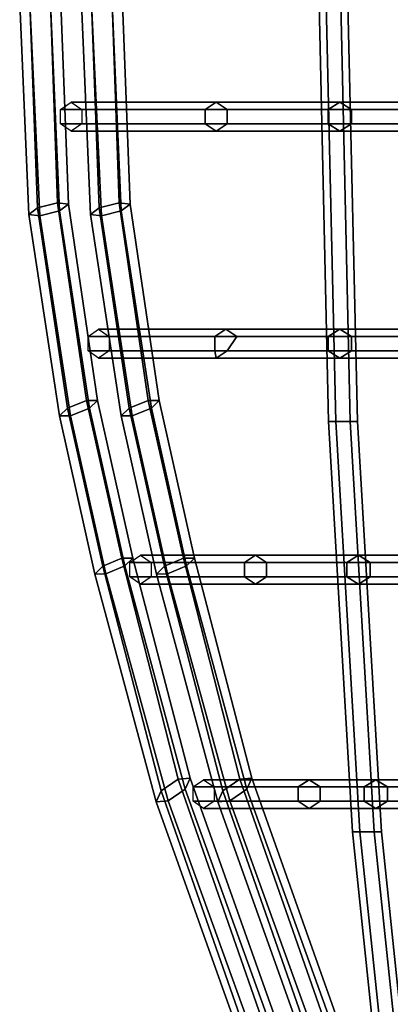
# Model space of a CAD drawing. Units: inches. Extents: x -9.8 to 9.8, y -9.5 to 9.5.
# Drawn here: x -9.8 to -8, y -4.9 to -0.1 of the extents above; entities that cross this region are included whole.
import ezdxf

# ---------------------------------------------------------------- set-up
doc = ezdxf.new("R2010")
doc.units = ezdxf.units.IN
doc.header["$MEASUREMENT"] = 0
doc.layers.add('SEAT-SEAT', color=5, linetype='Continuous')

msp = doc.modelspace()

# ---------------------------------------------------------------- linework, layer by layer
at = {"layer": 'SEAT-SEAT'}
for points in [[(-9.7103, -1.0319, 32.4102), (-9.7577, 0, 32.4795), (-9.8077, 0, 32.3929), (-9.7638, -1.0253, 32.326)], [(-9.7638, -1.0253, 32.326), (-9.8077, 0, 32.3929), (-9.7577, 0, 32.3063), (-9.7206, -0.9931, 32.2417)], [(-9.6136, -1.0064, 32.4102), (-9.6577, 0, 32.4795), (-9.7577, 0, 32.4795), (-9.7103, -1.0319, 32.4102)], [(-9.7206, -0.9931, 32.2417), (-9.7577, 0, 32.3063), (-9.6577, 0, 32.3063), (-9.6239, -0.9676, 32.2417)], [(-9.5704, -0.9742, 32.326), (-9.6077, 0, 32.3929), (-9.6577, 0, 32.4795), (-9.6136, -1.0064, 32.4102)], [(-9.6239, -0.9676, 32.2417), (-9.6577, 0, 32.3063), (-9.6077, 0, 32.3929), (-9.5704, -0.9742, 32.326)], [(-9.4105, -1.0319, 32.5374), (-9.458, 0, 32.6067), (-9.508, 0, 32.5201), (-9.464, -1.0253, 32.4532)], [(-9.464, -1.0253, 32.4532), (-9.508, 0, 32.5201), (-9.458, 0, 32.4335), (-9.4208, -0.9931, 32.3689)], [(-9.3139, -1.0064, 32.5374), (-9.358, 0, 32.6067), (-9.458, 0, 32.6067), (-9.4105, -1.0319, 32.5374)], [(-9.4208, -0.9931, 32.3689), (-9.458, 0, 32.4335), (-9.358, 0, 32.4335), (-9.3241, -0.9676, 32.3689)], [(-9.2706, -0.9742, 32.4532), (-9.308, 0, 32.5201), (-9.358, 0, 32.6067), (-9.3139, -1.0064, 32.5374)], [(-9.3241, -0.9676, 32.3689), (-9.358, 0, 32.4335), (-9.308, 0, 32.5201), (-9.2706, -0.9742, 32.4532)], [(-8.3528, 0, 29.4793), (-8.3066, -2.0304, 29.4793), (-8.2716, -2.0304, 29.5399), (-8.3178, 0, 29.5399)], [(-8.3178, 0, 29.4187), (-8.2716, -2.0304, 29.4187), (-8.3066, -2.0304, 29.4793), (-8.3528, 0, 29.4793)], [(-8.3178, 0, 29.5399), (-8.2716, -2.0304, 29.5399), (-8.2016, -2.0304, 29.5399), (-8.2478, 0, 29.5399)], [(-8.2478, 0, 29.4187), (-8.2016, -2.0304, 29.4187), (-8.2716, -2.0304, 29.4187), (-8.3178, 0, 29.4187)], [(-8.2478, 0, 29.5399), (-8.2016, -2.0304, 29.5399), (-8.1666, -2.0304, 29.4793), (-8.2128, 0, 29.4793)], [(-8.2128, 0, 29.4793), (-8.1666, -2.0304, 29.4793), (-8.2016, -2.0304, 29.4187), (-8.2478, 0, 29.4187)], [(-8.9065, -0.5145, 31.1572), (-9.6093, -0.5145, 32.4532), (-9.5578, -0.4795, 32.4852), (-8.8531, -0.4795, 31.1859)], [(-8.9065, -0.5845, 31.1572), (-9.6093, -0.5845, 32.4532), (-9.6093, -0.5145, 32.4532), (-8.9065, -0.5145, 31.1572)], [(-8.8531, -0.4795, 31.1859), (-9.5578, -0.4795, 32.4852), (-9.5064, -0.5145, 32.5173), (-8.7998, -0.5145, 31.2147)], [(-8.7998, -0.5145, 31.2147), (-9.5064, -0.5145, 32.5173), (-9.5064, -0.5845, 32.5173), (-8.7998, -0.5845, 31.2147)], [(-8.3088, -0.5145, 29.7991), (-8.9065, -0.5145, 31.1572), (-8.8531, -0.4795, 31.1859), (-8.252, -0.4795, 29.8203)], [(-8.3088, -0.5845, 29.7991), (-8.9065, -0.5845, 31.1572), (-8.9065, -0.5145, 31.1572), (-8.3088, -0.5145, 29.7991)], [(-8.252, -0.4795, 29.8203), (-8.8531, -0.4795, 31.1859), (-8.7998, -0.5145, 31.2147), (-8.1952, -0.5145, 29.8415)], [(-8.1952, -0.5145, 29.8415), (-8.7998, -0.5145, 31.2147), (-8.7998, -0.5845, 31.2147), (-8.1952, -0.5845, 29.8415)], [(-7.738, -0.5145, 28.1219), (-8.3088, -0.5145, 29.7991), (-8.252, -0.4795, 29.8203), (-7.6805, -0.4795, 28.1411)], [(-7.738, -0.5845, 28.1219), (-8.3088, -0.5845, 29.7991), (-8.3088, -0.5145, 29.7991), (-7.738, -0.5145, 28.1219)], [(-7.6805, -0.4795, 28.1411), (-8.252, -0.4795, 29.8203), (-8.1952, -0.5145, 29.8415), (-7.623, -0.5145, 28.1603)], [(-7.623, -0.5145, 28.1603), (-8.1952, -0.5145, 29.8415), (-8.1952, -0.5845, 29.8415), (-7.623, -0.5845, 28.1603)], [(-8.8531, -0.6195, 31.1859), (-9.5578, -0.6195, 32.4852), (-9.6093, -0.5845, 32.4532), (-8.9065, -0.5845, 31.1572)], [(-8.7998, -0.5845, 31.2147), (-9.5064, -0.5845, 32.5173), (-9.5578, -0.6195, 32.4852), (-8.8531, -0.6195, 31.1859)], [(-8.252, -0.6195, 29.8203), (-8.8531, -0.6195, 31.1859), (-8.9065, -0.5845, 31.1572), (-8.3088, -0.5845, 29.7991)], [(-8.1952, -0.5845, 29.8415), (-8.7998, -0.5845, 31.2147), (-8.8531, -0.6195, 31.1859), (-8.252, -0.6195, 29.8203)], [(-7.6805, -0.6195, 28.1411), (-8.252, -0.6195, 29.8203), (-8.3088, -0.5845, 29.7991), (-7.738, -0.5845, 28.1219)], [(-7.623, -0.5845, 28.1603), (-8.1952, -0.5845, 29.8415), (-8.252, -0.6195, 29.8203), (-7.6805, -0.6195, 28.1411)], [(-9.6142, -2.0034, 32.1451), (-9.7638, -1.0253, 32.326), (-9.7206, -0.9931, 32.2417), (-9.5755, -1.9658, 32.0608)], [(-9.5755, -1.9658, 32.0608), (-9.7206, -0.9931, 32.2417), (-9.6239, -0.9676, 32.2417), (-9.483, -1.9279, 32.0608)], [(-9.483, -1.9279, 32.0608), (-9.6239, -0.9676, 32.2417), (-9.5704, -0.9742, 32.326), (-9.4291, -1.9275, 32.1451)], [(-9.4291, -1.9275, 32.1451), (-9.5704, -0.9742, 32.326), (-9.6136, -1.0064, 32.4102), (-9.4678, -1.9651, 32.2293)], [(-9.3144, -2.0034, 32.2723), (-9.464, -1.0253, 32.4532), (-9.4208, -0.9931, 32.3689), (-9.2757, -1.9658, 32.188)], [(-9.2757, -1.9658, 32.188), (-9.4208, -0.9931, 32.3689), (-9.3241, -0.9676, 32.3689), (-9.1832, -1.9279, 32.188)], [(-9.1832, -1.9279, 32.188), (-9.3241, -0.9676, 32.3689), (-9.2706, -0.9742, 32.4532), (-9.1293, -1.9275, 32.2723)], [(-9.1293, -1.9275, 32.2723), (-9.2706, -0.9742, 32.4532), (-9.3139, -1.0064, 32.5374), (-9.168, -1.9651, 32.3565)], [(-9.5603, -2.003, 32.2293), (-9.7103, -1.0319, 32.4102), (-9.7638, -1.0253, 32.326), (-9.6142, -2.0034, 32.1451)], [(-9.4678, -1.9651, 32.2293), (-9.6136, -1.0064, 32.4102), (-9.7103, -1.0319, 32.4102), (-9.5603, -2.003, 32.2293)], [(-9.2605, -2.003, 32.3565), (-9.4105, -1.0319, 32.5374), (-9.464, -1.0253, 32.4532), (-9.3144, -2.0034, 32.2723)], [(-9.168, -1.9651, 32.3565), (-9.3139, -1.0064, 32.5374), (-9.4105, -1.0319, 32.5374), (-9.2605, -2.003, 32.3565)], [(-8.8597, -1.6169, 31.1572), (-9.4757, -1.6169, 32.3073), (-9.4242, -1.5819, 32.3393), (-8.8063, -1.5819, 31.1859)], [(-8.8597, -1.6869, 31.1572), (-9.4757, -1.6869, 32.3073), (-9.4757, -1.6169, 32.3073), (-8.8597, -1.6169, 31.1572)], [(-8.8063, -1.5819, 31.1859), (-9.4242, -1.5819, 32.3393), (-9.3727, -1.6169, 32.3713), (-8.753, -1.6169, 31.2147)], [(-8.753, -1.6169, 31.2147), (-9.3727, -1.6169, 32.3713), (-9.3727, -1.6869, 32.3713), (-8.7998, -1.6869, 31.2147)], [(-8.3088, -1.6169, 29.7991), (-8.8597, -1.6169, 31.1572), (-8.8063, -1.5819, 31.1859), (-8.252, -1.5819, 29.8203)], [(-8.3088, -1.6869, 29.7991), (-8.8597, -1.6869, 31.1572), (-8.8597, -1.6169, 31.1572), (-8.3088, -1.6169, 29.7991)], [(-8.252, -1.5819, 29.8203), (-8.8063, -1.5819, 31.1859), (-8.753, -1.6169, 31.2147), (-8.1952, -1.6169, 29.8415)], [(-8.1952, -1.6169, 29.8415), (-8.753, -1.6169, 31.2147), (-8.7998, -1.6869, 31.2147), (-8.1952, -1.6869, 29.8415)], [(-7.738, -1.6169, 28.1219), (-8.3088, -1.6169, 29.7991), (-8.252, -1.5819, 29.8203), (-7.6805, -1.5819, 28.1411)], [(-7.738, -1.6869, 28.1219), (-8.3088, -1.6869, 29.7991), (-8.3088, -1.6169, 29.7991), (-7.738, -1.6169, 28.1219)], [(-7.6805, -1.5819, 28.1411), (-8.252, -1.5819, 29.8203), (-8.1952, -1.6169, 29.8415), (-7.623, -1.6169, 28.1603)], [(-7.623, -1.6169, 28.1603), (-8.1952, -1.6169, 29.8415), (-8.1952, -1.6869, 29.8415), (-7.623, -1.6869, 28.1603)], [(-8.8531, -1.7219, 31.1859), (-9.4242, -1.7219, 32.3393), (-9.4757, -1.6869, 32.3073), (-8.8597, -1.6869, 31.1572)], [(-8.7998, -1.6869, 31.2147), (-9.3727, -1.6869, 32.3713), (-9.4242, -1.7219, 32.3393), (-8.8531, -1.7219, 31.1859)], [(-8.252, -1.7219, 29.8203), (-8.8531, -1.7219, 31.1859), (-8.8597, -1.6869, 31.1572), (-8.3088, -1.6869, 29.7991)], [(-8.1952, -1.6869, 29.8415), (-8.7998, -1.6869, 31.2147), (-8.8531, -1.7219, 31.1859), (-8.252, -1.7219, 29.8203)], [(-7.6805, -1.7219, 28.1411), (-8.252, -1.7219, 29.8203), (-8.3088, -1.6869, 29.7991), (-7.738, -1.6869, 28.1219)], [(-7.623, -1.6869, 28.1603), (-8.1952, -1.6869, 29.8415), (-8.252, -1.7219, 29.8203), (-7.6805, -1.7219, 28.1411)], [(-9.4042, -2.7331, 31.8113), (-9.5755, -1.9658, 32.0608), (-9.483, -1.9279, 32.0608), (-9.3119, -2.6944, 31.8113)], [(-9.3119, -2.6944, 31.8113), (-9.483, -1.9279, 32.0608), (-9.4291, -1.9275, 32.1451), (-9.2581, -2.6936, 31.8956)], [(-9.2581, -2.6936, 31.8956), (-9.4291, -1.9275, 32.1451), (-9.4678, -1.9651, 32.2293), (-9.2964, -2.7315, 31.9798)], [(-9.1044, -2.7331, 31.9385), (-9.2757, -1.9658, 32.188), (-9.1832, -1.9279, 32.188), (-9.0122, -2.6944, 31.9385)], [(-9.0122, -2.6944, 31.9385), (-9.1832, -1.9279, 32.188), (-9.1293, -1.9275, 32.2723), (-8.9583, -2.6936, 32.0228)], [(-8.9583, -2.6936, 32.0228), (-9.1293, -1.9275, 32.2723), (-9.168, -1.9651, 32.3565), (-8.9966, -2.7315, 32.107)], [(-9.4425, -2.771, 31.8956), (-9.6142, -2.0034, 32.1451), (-9.5755, -1.9658, 32.0608), (-9.4042, -2.7331, 31.8113)], [(-9.3886, -2.7702, 31.9798), (-9.5603, -2.003, 32.2293), (-9.6142, -2.0034, 32.1451), (-9.4425, -2.771, 31.8956)], [(-9.2964, -2.7315, 31.9798), (-9.4678, -1.9651, 32.2293), (-9.5603, -2.003, 32.2293), (-9.3886, -2.7702, 31.9798)], [(-9.1427, -2.771, 32.0228), (-9.3144, -2.0034, 32.2723), (-9.2757, -1.9658, 32.188), (-9.1044, -2.7331, 31.9385)], [(-9.0888, -2.7702, 32.107), (-9.2605, -2.003, 32.3565), (-9.3144, -2.0034, 32.2723), (-9.1427, -2.771, 32.0228)], [(-8.9966, -2.7315, 32.107), (-9.168, -1.9651, 32.3565), (-9.2605, -2.003, 32.3565), (-9.0888, -2.7702, 32.107)], [(-8.3066, -2.0304, 29.4793), (-8.1903, -4.0228, 29.4876), (-8.1553, -4.0228, 29.5482), (-8.2716, -2.0304, 29.5399)], [(-8.2716, -2.0304, 29.4187), (-8.1553, -4.0228, 29.427), (-8.1903, -4.0228, 29.4876), (-8.3066, -2.0304, 29.4793)], [(-8.2716, -2.0304, 29.5399), (-8.1553, -4.0228, 29.5482), (-8.0853, -4.0228, 29.5482), (-8.2016, -2.0304, 29.5399)], [(-8.2016, -2.0304, 29.4187), (-8.0853, -4.0228, 29.427), (-8.1553, -4.0228, 29.427), (-8.2716, -2.0304, 29.4187)], [(-8.2016, -2.0304, 29.5399), (-8.0853, -4.0228, 29.5482), (-8.0503, -4.0228, 29.4876), (-8.1666, -2.0304, 29.4793)], [(-8.1666, -2.0304, 29.4793), (-8.0503, -4.0228, 29.4876), (-8.0853, -4.0228, 29.427), (-8.2016, -2.0304, 29.4187)], [(-9.1203, -3.8239, 31.3646), (-9.4042, -2.7331, 31.8113), (-9.3119, -2.6944, 31.8113), (-9.038, -3.7671, 31.3646)], [(-9.038, -3.7671, 31.3646), (-9.3119, -2.6944, 31.8113), (-9.2581, -2.6936, 31.8956), (-8.9799, -3.7632, 31.4458)], [(-8.9799, -3.7632, 31.4458), (-9.2581, -2.6936, 31.8956), (-9.2964, -2.7315, 31.9798), (-9.004, -3.8163, 31.5271)], [(-8.7146, -2.7151, 31.0254), (-9.2724, -2.7151, 32.0009), (-9.2209, -2.6801, 32.0329), (-8.6613, -2.6801, 31.0542)], [(-8.7146, -2.7851, 31.0254), (-9.2724, -2.7851, 32.0009), (-9.2724, -2.7151, 32.0009), (-8.7146, -2.7151, 31.0254)], [(-8.6613, -2.6801, 31.0542), (-9.2209, -2.6801, 32.0329), (-9.1694, -2.7151, 32.065), (-8.6079, -2.7151, 31.0829)], [(-8.6079, -2.7151, 31.0829), (-9.1694, -2.7151, 32.065), (-9.1694, -2.7851, 32.065), (-8.6079, -2.7851, 31.0829)], [(-8.8205, -3.8239, 31.4918), (-9.1044, -2.7331, 31.9385), (-9.0122, -2.6944, 31.9385), (-8.7382, -3.7671, 31.4918)], [(-8.7382, -3.7671, 31.4918), (-9.0122, -2.6944, 31.9385), (-8.9583, -2.6936, 32.0228), (-8.6801, -3.7632, 31.5731)], [(-8.6801, -3.7632, 31.5731), (-8.9583, -2.6936, 32.0228), (-8.9966, -2.7315, 32.107), (-8.7042, -3.8163, 31.6543)], [(-8.2188, -2.7151, 29.7991), (-8.7146, -2.7151, 31.0254), (-8.6613, -2.6801, 31.0542), (-8.162, -2.6801, 29.8203)], [(-8.2188, -2.7851, 29.7991), (-8.7146, -2.7851, 31.0254), (-8.7146, -2.7151, 31.0254), (-8.2188, -2.7151, 29.7991)], [(-8.162, -2.6801, 29.8203), (-8.6613, -2.6801, 31.0542), (-8.6079, -2.7151, 31.0829), (-8.1052, -2.7151, 29.8415)], [(-8.1052, -2.7151, 29.8415), (-8.6079, -2.7151, 31.0829), (-8.6079, -2.7851, 31.0829), (-8.1052, -2.7851, 29.8415)], [(-7.6656, -2.7151, 28.1219), (-8.2188, -2.7151, 29.7991), (-8.162, -2.6801, 29.8203), (-7.6081, -2.6801, 28.1411)], [(-7.6656, -2.7851, 28.1219), (-8.2188, -2.7851, 29.7991), (-8.2188, -2.7151, 29.7991), (-7.6656, -2.7151, 28.1219)], [(-7.6081, -2.6801, 28.1411), (-8.162, -2.6801, 29.8203), (-8.1052, -2.7151, 29.8415), (-7.5506, -2.7151, 28.1603)], [(-7.5506, -2.7151, 28.1603), (-8.1052, -2.7151, 29.8415), (-8.1052, -2.7851, 29.8415), (-7.5506, -2.7851, 28.1603)], [(-9.1444, -3.8769, 31.4458), (-9.4425, -2.771, 31.8956), (-9.4042, -2.7331, 31.8113), (-9.1203, -3.8239, 31.3646)], [(-9.0863, -3.8731, 31.5271), (-9.3886, -2.7702, 31.9798), (-9.4425, -2.771, 31.8956), (-9.1444, -3.8769, 31.4458)], [(-9.004, -3.8163, 31.5271), (-9.2964, -2.7315, 31.9798), (-9.3886, -2.7702, 31.9798), (-9.0863, -3.8731, 31.5271)], [(-8.8446, -3.8769, 31.5731), (-9.1427, -2.771, 32.0228), (-9.1044, -2.7331, 31.9385), (-8.8205, -3.8239, 31.4918)], [(-8.7865, -3.8731, 31.6543), (-9.0888, -2.7702, 32.107), (-9.1427, -2.771, 32.0228), (-8.8446, -3.8769, 31.5731)], [(-8.7042, -3.8163, 31.6543), (-8.9966, -2.7315, 32.107), (-9.0888, -2.7702, 32.107), (-8.7865, -3.8731, 31.6543)], [(-8.6613, -2.8201, 31.0542), (-9.2209, -2.8201, 32.0329), (-9.2724, -2.7851, 32.0009), (-8.7146, -2.7851, 31.0254)], [(-8.6079, -2.7851, 31.0829), (-9.1694, -2.7851, 32.065), (-9.2209, -2.8201, 32.0329), (-8.6613, -2.8201, 31.0542)], [(-8.162, -2.8201, 29.8203), (-8.6613, -2.8201, 31.0542), (-8.7146, -2.7851, 31.0254), (-8.2188, -2.7851, 29.7991)], [(-8.1052, -2.7851, 29.8415), (-8.6079, -2.7851, 31.0829), (-8.6613, -2.8201, 31.0542), (-8.162, -2.8201, 29.8203)], [(-7.6081, -2.8201, 28.1411), (-8.162, -2.8201, 29.8203), (-8.2188, -2.7851, 29.7991), (-7.6656, -2.7851, 28.1219)], [(-7.5506, -2.7851, 28.1603), (-8.1052, -2.7851, 29.8415), (-8.162, -2.8201, 29.8203), (-7.6081, -2.8201, 28.1411)], [(-8.7147, -4.9821, 30.6081), (-9.1203, -3.8239, 31.3646), (-9.038, -3.7671, 31.3646), (-8.6336, -4.9235, 30.6081)], [(-8.6336, -4.9235, 30.6081), (-9.038, -3.7671, 31.3646), (-8.9799, -3.7632, 31.4458), (-8.5636, -4.9351, 30.6786)], [(-8.5636, -4.9351, 30.6786), (-8.9799, -3.7632, 31.4458), (-9.004, -3.8163, 31.5271), (-8.5747, -5.0052, 30.7491)], [(-8.454, -3.8051, 30.581), (-8.9654, -3.8051, 31.5611), (-8.914, -3.7701, 31.5931), (-8.4007, -3.7701, 30.6098)], [(-8.4007, -3.7701, 30.6098), (-8.914, -3.7701, 31.5931), (-8.8625, -3.8051, 31.6252), (-8.3473, -3.8051, 30.6386)], [(-8.4149, -4.9821, 30.7354), (-8.8205, -3.8239, 31.4918), (-8.7382, -3.7671, 31.4918), (-8.3338, -4.9235, 30.7354)], [(-8.3338, -4.9235, 30.7354), (-8.7382, -3.7671, 31.4918), (-8.6801, -3.7632, 31.5731), (-8.2638, -4.9351, 30.8058)], [(-8.2638, -4.9351, 30.8058), (-8.6801, -3.7632, 31.5731), (-8.7042, -3.8163, 31.6543), (-8.2749, -5.0052, 30.8763)], [(-8.1343, -3.8051, 29.7991), (-8.454, -3.8051, 30.581), (-8.4007, -3.7701, 30.6098), (-8.0775, -3.7701, 29.8203)], [(-8.0775, -3.7701, 29.8203), (-8.4007, -3.7701, 30.6098), (-8.3473, -3.8051, 30.6386), (-8.0207, -3.8051, 29.8415)], [(-7.5872, -3.8051, 28.1219), (-8.1343, -3.8051, 29.7991), (-8.0775, -3.7701, 29.8203), (-7.5297, -3.7701, 28.1411)], [(-7.5297, -3.7701, 28.1411), (-8.0775, -3.7701, 29.8203), (-8.0207, -3.8051, 29.8415), (-7.4722, -3.8051, 28.1603)], [(-8.7257, -5.0522, 30.6786), (-9.1444, -3.8769, 31.4458), (-9.1203, -3.8239, 31.3646), (-8.7147, -4.9821, 30.6081)], [(-8.5747, -5.0052, 30.7491), (-9.004, -3.8163, 31.5271), (-9.0863, -3.8731, 31.5271), (-8.6557, -5.0637, 30.7491)], [(-8.454, -3.8751, 30.581), (-8.9654, -3.8751, 31.5611), (-8.9654, -3.8051, 31.5611), (-8.454, -3.8051, 30.581)], [(-8.3473, -3.8051, 30.6386), (-8.8625, -3.8051, 31.6252), (-8.8625, -3.8751, 31.6252), (-8.3473, -3.8751, 30.6386)], [(-8.426, -5.0522, 30.8058), (-8.8446, -3.8769, 31.5731), (-8.8205, -3.8239, 31.4918), (-8.4149, -4.9821, 30.7354)], [(-8.2749, -5.0052, 30.8763), (-8.7042, -3.8163, 31.6543), (-8.7865, -3.8731, 31.6543), (-8.3559, -5.0637, 30.8763)], [(-8.1343, -3.8751, 29.7991), (-8.454, -3.8751, 30.581), (-8.454, -3.8051, 30.581), (-8.1343, -3.8051, 29.7991)], [(-8.0207, -3.8051, 29.8415), (-8.3473, -3.8051, 30.6386), (-8.3473, -3.8751, 30.6386), (-8.0207, -3.8751, 29.8415)], [(-7.5872, -3.8751, 28.1219), (-8.1343, -3.8751, 29.7991), (-8.1343, -3.8051, 29.7991), (-7.5872, -3.8051, 28.1219)], [(-7.4722, -3.8051, 28.1603), (-8.0207, -3.8051, 29.8415), (-8.0207, -3.8751, 29.8415), (-7.4722, -3.8751, 28.1603)], [(-8.6557, -5.0637, 30.7491), (-9.0863, -3.8731, 31.5271), (-9.1444, -3.8769, 31.4458), (-8.7257, -5.0522, 30.6786)], [(-8.3559, -5.0637, 30.8763), (-8.7865, -3.8731, 31.6543), (-8.8446, -3.8769, 31.5731), (-8.426, -5.0522, 30.8058)], [(-8.4007, -3.9101, 30.6098), (-8.914, -3.9101, 31.5931), (-8.9654, -3.8751, 31.5611), (-8.454, -3.8751, 30.581)], [(-8.3473, -3.8751, 30.6386), (-8.8625, -3.8751, 31.6252), (-8.914, -3.9101, 31.5931), (-8.4007, -3.9101, 30.6098)], [(-8.0775, -3.9101, 29.8203), (-8.4007, -3.9101, 30.6098), (-8.454, -3.8751, 30.581), (-8.1343, -3.8751, 29.7991)], [(-8.0207, -3.8751, 29.8415), (-8.3473, -3.8751, 30.6386), (-8.4007, -3.9101, 30.6098), (-8.0775, -3.9101, 29.8203)], [(-7.5297, -3.9101, 28.1411), (-8.0775, -3.9101, 29.8203), (-8.1343, -3.8751, 29.7991), (-7.5872, -3.8751, 28.1219)], [(-7.4722, -3.8751, 28.1603), (-8.0207, -3.8751, 29.8415), (-8.0775, -3.9101, 29.8203), (-7.5297, -3.9101, 28.1411)], [(-8.1903, -4.0228, 29.4876), (-7.9635, -6.1916, 29.526), (-7.9286, -6.1889, 29.5866), (-8.1553, -4.0228, 29.5482)], [(-8.1553, -4.0228, 29.427), (-7.9286, -6.1889, 29.4654), (-7.9635, -6.1916, 29.526), (-8.1903, -4.0228, 29.4876)], [(-8.1553, -4.0228, 29.5482), (-7.9286, -6.1889, 29.5866), (-7.8588, -6.1836, 29.5866), (-8.0853, -4.0228, 29.5482)], [(-8.0853, -4.0228, 29.427), (-7.8588, -6.1836, 29.4654), (-7.9286, -6.1889, 29.4654), (-8.1553, -4.0228, 29.427)], [(-8.0853, -4.0228, 29.5482), (-7.8588, -6.1836, 29.5866), (-7.8239, -6.1809, 29.526), (-8.0503, -4.0228, 29.4876)], [(-8.0503, -4.0228, 29.4876), (-7.8239, -6.1809, 29.526), (-7.8588, -6.1836, 29.4654), (-8.0853, -4.0228, 29.427)]]:
    msp.add_3dface(points, dxfattribs=at)

doc.saveas('drawing.dxf')
